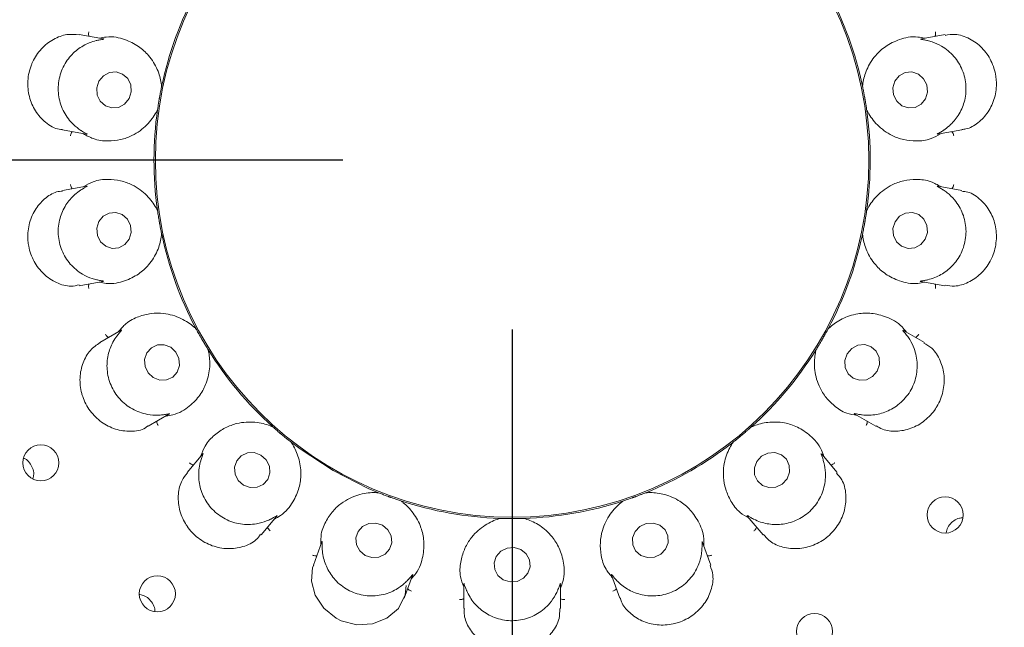
# Model space of a CAD drawing. Units: millimetres. Extents: x 5 to 415, y 5 to 292.
# Drawn here: x 63 to 69, y 128 to 131 of the extents above; entities that cross this region are included whole.
import ezdxf

# ---------------------------------------------------------------- set-up
doc = ezdxf.new("R2010")
doc.units = ezdxf.units.MM
doc.layers.add('BEMAßUNG', color=96, linetype='Continuous')
doc.styles.add('SLDTEXTSTYLE0', font='TXT', dxfattribs={"width": 0.75})
doc.dimstyles.new('SLDDIMSTYLE0', dxfattribs={"dimtxt": 3.704167, "dimasz": 3.302, "dimexe": 0, "dimexo": 0.0625, "dimgap": 0.926042, "dimtad": 1, "dimlfac": 14, "dimrnd": 1e-09, "dimzin": 12, "dimdsep": 46, "dimtxsty": 'SLDTEXTSTYLE0', "dimsah": 1, "dimcen": 0.09, "dimadec": 0, "dimazin": 3, "dimtfac": 1, "dimtmove": 0, "dimatfit": 0, "dimfxl": 0, "dimfrac": 2, "dimtolj": 1, "dimtzin": 12, "dimarcsym": 0})
doc.dimstyles.new('SLDDIMSTYLE1', dxfattribs={"dimtxt": 3.704167, "dimasz": 3.302, "dimexe": 0, "dimexo": 0.0625, "dimgap": 0.926042, "dimtad": 1, "dimlfac": 14, "dimrnd": 1e-09, "dimzin": 12, "dimdsep": 46, "dimtxsty": 'SLDTEXTSTYLE0', "dimsah": 1, "dimcen": 0.09, "dimadec": 0, "dimazin": 3, "dimtfac": 1, "dimtofl": 0, "dimtmove": 0, "dimatfit": 3, "dimfxl": 0, "dimfrac": 2, "dimtolj": 1, "dimtzin": 12, "dimarcsym": 0})

# ---------------------------------------------------------------- blocks, each defined once
blk = doc.blocks.new('_D_22')
at = {"layer": 'BEMAßUNG'}
for p, q in [((52.4252, 131.4851), (52.4252, 148.0055)), ((79.9967, 131.4851), (79.9967, 148.0055)), ((52.4252, 147.0055), (79.9967, 147.0055))]:
    blk.add_line(p, q, dxfattribs=at)
for points in [[(52.4252, 147.0055), (55.7272, 146.4975), (55.7272, 147.5135)], [(79.9967, 147.0055), (76.6947, 147.5135), (76.6947, 146.4975)]]:
    blk.add_solid(points, dxfattribs=at)
at = {"layer": 'BEMAßUNG', "char_height": 3.70417, "attachment_point": 1, "style": 'SLDTEXTSTYLE0'}
for s, insert in [('%%c', (58.7872, 151.7804)), ('386', (64.3785, 151.7804))]:
    blk.add_mtext(s, dxfattribs=dict(at, insert=insert))
blk = doc.blocks.new('_D_23')
at = {"layer": 'BEMAßUNG'}
for p, q in [((65.2109, 130.4851), (29.6939, 130.4851)), ((30.6939, 130.4851), (30.6939, 103.3422)), ((40.2109, 103.3422), (29.6939, 103.3422))]:
    blk.add_line(p, q, dxfattribs=at)
for points in [[(30.6939, 130.4851), (30.1859, 127.1831), (31.2019, 127.1831)], [(30.6939, 103.3422), (31.2019, 106.6442), (30.1859, 106.6442)]]:
    blk.add_solid(points, dxfattribs=at)
at = {"layer": 'BEMAßUNG', "insert": (25.919, 113.2289), "char_height": 3.70417, "attachment_point": 1, "rotation": 90, "style": 'SLDTEXTSTYLE0'}
blk.add_mtext('380', dxfattribs=at)
blk = doc.blocks.new('_D_24')
at = {"layer": 'BEMAßUNG'}
for p, q in [((66.2109, 129.4851), (66.2109, 91.1651)), ((41.2109, 102.3422), (41.2109, 91.1651)), ((66.2109, 92.1651), (41.2109, 92.1651))]:
    blk.add_line(p, q, dxfattribs=at)
for points in [[(41.2109, 92.1651), (44.5129, 91.6571), (44.5129, 92.6731)], [(66.2109, 92.1651), (62.9089, 92.6731), (62.9089, 91.6571)]]:
    blk.add_solid(points, dxfattribs=at)
at = {"layer": 'BEMAßUNG', "insert": (49.4511, 96.94), "char_height": 3.70417, "attachment_point": 1, "style": 'SLDTEXTSTYLE0'}
blk.add_mtext('350', dxfattribs=at)
blk = doc.blocks.new('_D_28')
at = {"layer": 'BEMAßUNG'}
for p, q in [((66.2109, 129.4851), (66.2109, 91.1651)), ((109.0681, 129.4851), (109.0681, 91.1651)), ((109.0681, 92.1651), (66.2109, 92.1651))]:
    blk.add_line(p, q, dxfattribs=at)
for points in [[(66.2109, 92.1651), (69.5129, 91.6571), (69.5129, 92.6731)], [(109.0681, 92.1651), (105.7661, 92.6731), (105.7661, 91.6571)]]:
    blk.add_solid(points, dxfattribs=at)
at = {"layer": 'BEMAßUNG', "insert": (82.8343, 96.94), "char_height": 3.70417, "attachment_point": 1, "style": 'SLDTEXTSTYLE0'}
blk.add_mtext('600', dxfattribs=at)

msp = doc.modelspace()

# ---------------------------------------------------------------- linework, layer by layer
at = {"color": 7, "linetype": 'Continuous', "lineweight": 15}
for p, q in [((63.79582, 131.20106), (63.65343, 131.22617)), ((68.76886, 131.22624), (68.62915, 131.2016)), ((64.14031, 130.92125), (64.14038, 130.92158)), ((64.14124, 130.93011), (64.14038, 130.92158)), ((68.2815, 130.92158), (68.28064, 130.93011)), ((68.2815, 130.92158), (68.28157, 130.92125)), ((64.11596, 130.78309), (64.11385, 130.77478)), ((64.11596, 130.78309), (64.116, 130.78343)), ((68.30587, 130.78343), (68.30592, 130.78309)), ((68.30802, 130.77478), (68.30592, 130.78309)), ((63.55399, 130.66346), (63.69342, 130.63887)), ((68.72533, 130.63832), (68.86791, 130.66346)), ((63.69655, 130.33185), (63.55392, 130.3067)), ((68.8681, 130.30668), (68.72847, 130.3313)), ((64.11385, 130.1954), (64.11596, 130.18708)), ((64.116, 130.18675), (64.11596, 130.18708)), ((68.30592, 130.18708), (68.30587, 130.18675)), ((68.30592, 130.18708), (68.30802, 130.1954)), ((64.14038, 130.04859), (64.14031, 130.04892)), ((64.14038, 130.04859), (64.14124, 130.04006)), ((68.28064, 130.04006), (68.2815, 130.04859)), ((68.28157, 130.04892), (68.2815, 130.04859)), ((63.65298, 129.74393), (63.79273, 129.76857)), ((68.62606, 129.76911), (68.76867, 129.74397)), ((63.90058, 129.48111), (63.77542, 129.40885)), ((64.3394, 129.49562), (64.34422, 129.48853)), ((64.34438, 129.48823), (64.34422, 129.48853)), ((68.07766, 129.48853), (68.0775, 129.48823)), ((68.07766, 129.48853), (68.08248, 129.49562)), ((68.64684, 129.40863), (68.52437, 129.47934)), ((64.41454, 129.36674), (64.41436, 129.36703)), ((64.41454, 129.36674), (64.41827, 129.35902)), ((68.00361, 129.35902), (68.00734, 129.36674)), ((68.00752, 129.36703), (68.00734, 129.36674)), ((64.06091, 128.91385), (64.18365, 128.98472)), ((68.23535, 128.98638), (68.361, 128.91383)), ((64.79069, 128.91519), (64.79764, 128.91017)), ((64.79789, 128.90995), (64.79764, 128.91017)), ((67.62424, 128.91017), (67.62398, 128.90995)), ((67.62424, 128.91017), (67.63119, 128.91519)), ((64.90537, 128.81978), (64.9051, 128.81999)), ((64.90537, 128.81978), (64.91152, 128.8138)), ((67.51036, 128.8138), (67.51651, 128.81978)), ((67.51678, 128.81999), (67.51651, 128.81978)), ((64.38336, 128.75155), (64.29024, 128.64057)), ((68.13178, 128.64041), (68.04058, 128.7491)), ((65.41328, 128.52411), (65.42153, 128.52178)), ((65.42184, 128.52165), (65.42153, 128.52178)), ((67.00035, 128.52178), (67.00004, 128.52165)), ((67.00035, 128.52178), (67.00861, 128.52411)), ((65.55367, 128.47368), (65.55335, 128.47378)), ((65.55367, 128.47368), (65.56149, 128.47016)), ((66.86039, 128.47016), (66.86821, 128.47368)), ((66.86853, 128.47378), (66.86821, 128.47368)), ((64.72785, 128.27311), (64.81894, 128.38167)), ((66.13208, 128.36956), (66.14063, 128.37018)), ((66.14097, 128.37017), (66.14063, 128.37018)), ((66.28125, 128.37018), (66.28091, 128.37017)), ((66.28125, 128.37018), (66.28981, 128.36956)), ((67.60084, 128.38418), (67.69393, 128.27323)), ((65.08647, 128.23101), (65.03696, 128.09498)), ((67.385, 128.09474), (67.33648, 128.22806)), ((65.57387, 127.89939), (65.62231, 128.03246)), ((66.79847, 128.03549), (66.84797, 127.89947)), ((65.92523, 127.9823), (65.92523, 127.83745)), ((66.49665, 127.83733), (66.49665, 127.97915))]:
    msp.add_line(p, q, dxfattribs=at)
at = {"color": 7, "linetype": 'Continuous', "lineweight": 15, "flags": 128}
for points in [[(63.94791, 130.84836), (63.96054, 130.88817), (63.95767, 130.92976), (63.93974, 130.9668), (63.90947, 130.99365), (63.87148, 131.00621), (63.83155, 131.00258), (63.79575, 130.98331), (63.76955, 130.95133), (63.75692, 130.91152), (63.75979, 130.86992), (63.77772, 130.83289), (63.80799, 130.80604), (63.84598, 130.79348), (63.88591, 130.79711), (63.9217, 130.81638), (63.94791, 130.84836)], [(68.6535, 130.84768), (68.66523, 130.88741), (68.66143, 130.92903), (68.64266, 130.9662), (68.61179, 130.99328), (68.57352, 131.00612), (68.53366, 131.00279), (68.4983, 130.98379), (68.47281, 130.952), (68.46107, 130.91228), (68.46487, 130.87066), (68.48364, 130.83349), (68.51451, 130.80641), (68.55279, 130.79356), (68.59264, 130.7969), (68.628, 130.8159), (68.6535, 130.84768)], [(63.94907, 130.01817), (63.96081, 130.05789), (63.957, 130.09951), (63.93824, 130.13669), (63.90737, 130.16376), (63.86909, 130.17661), (63.82924, 130.17328), (63.79388, 130.15427), (63.76839, 130.12249), (63.75665, 130.08276), (63.76045, 130.04114), (63.77922, 130.00397), (63.81009, 129.9769), (63.84836, 129.96405), (63.88822, 129.96738), (63.92358, 129.98638), (63.94907, 130.01817)], [(68.65233, 130.01884), (68.66496, 130.05865), (68.66209, 130.10025), (68.64416, 130.13729), (68.61389, 130.16413), (68.5759, 130.17669), (68.53597, 130.17306), (68.50018, 130.15379), (68.47397, 130.12182), (68.46134, 130.082), (68.46421, 130.04041), (68.48215, 130.00337), (68.51241, 129.97653), (68.5504, 129.96396), (68.59033, 129.96759), (68.62613, 129.98686), (68.65233, 130.01884)], [(64.19423, 129.38053), (64.15592, 129.39532), (64.11557, 129.39419), (64.0793, 129.37733), (64.05265, 129.3473), (64.03967, 129.30868), (64.04233, 129.26734), (64.06024, 129.22958), (64.09065, 129.20114), (64.12896, 129.18636), (64.16931, 129.18748), (64.20557, 129.20434), (64.23222, 129.23437), (64.24521, 129.27299), (64.24255, 129.31433), (64.22464, 129.3521), (64.19423, 129.38053)], [(68.36817, 129.23961), (68.38192, 129.27901), (68.38007, 129.32022), (68.36289, 129.35696), (68.33301, 129.38363), (68.29498, 129.39617), (68.25458, 129.39267), (68.21796, 129.37368), (68.19071, 129.34207), (68.17696, 129.30266), (68.17881, 129.26145), (68.19599, 129.22472), (68.22587, 129.19805), (68.2639, 129.18551), (68.3043, 129.189), (68.34092, 129.208), (68.36817, 129.23961)], [(64.90528, 128.81985), (64.95773, 128.78003), (65.1529, 128.65251)], [(64.72694, 128.74424), (64.68787, 128.75847), (64.64694, 128.75701), (64.61038, 128.74008), (64.58376, 128.71025), (64.57112, 128.67207), (64.5744, 128.63136), (64.59309, 128.5943), (64.62435, 128.56654), (64.66341, 128.55231), (64.70434, 128.55377), (64.7409, 128.5707), (64.76753, 128.60053), (64.78016, 128.63871), (64.77689, 128.67942), (64.7582, 128.71648), (64.72694, 128.74424)], [(67.83542, 128.6039), (67.85001, 128.64259), (67.8488, 128.68322), (67.83198, 128.71962), (67.8021, 128.74623), (67.76372, 128.75902), (67.72268, 128.75603), (67.68522, 128.73772), (67.65706, 128.70688), (67.64247, 128.66819), (67.64368, 128.62756), (67.6605, 128.59116), (67.69037, 128.56455), (67.72875, 128.55176), (67.76979, 128.55475), (67.80725, 128.57306), (67.83542, 128.6039)], [(65.1529, 128.65251), (65.36092, 128.54724), (65.41692, 128.52363)], [(65.44532, 128.32948), (65.40565, 128.34267), (65.36422, 128.34033), (65.32732, 128.32281), (65.30057, 128.29278), (65.28806, 128.25481), (65.29167, 128.21468), (65.31087, 128.1785), (65.34273, 128.15178), (65.38239, 128.13859), (65.42383, 128.14093), (65.46073, 128.15846), (65.48748, 128.18849), (65.49999, 128.22646), (65.49638, 128.26659), (65.47718, 128.30276), (65.44532, 128.32948)], [(67.1182, 128.18847), (67.13298, 128.22644), (67.13176, 128.26657), (67.11471, 128.30275), (67.08445, 128.32947), (67.04557, 128.34267), (67.00399, 128.34033), (66.96604, 128.32282), (66.93751, 128.29279), (66.92273, 128.25482), (66.92395, 128.2147), (66.941, 128.17852), (66.97126, 128.15179), (67.01014, 128.13859), (67.05172, 128.14093), (67.08966, 128.15844), (67.1182, 128.18847)], [(66.26273, 128.18629), (66.22289, 128.19841), (66.18123, 128.19503), (66.1441, 128.17667), (66.11715, 128.14611), (66.10447, 128.10802), (66.108, 128.06818), (66.1272, 128.03267), (66.15915, 128.00689), (66.19899, 127.99477), (66.24065, 127.99814), (66.27778, 128.01651), (66.30474, 128.04706), (66.31741, 128.08516), (66.31388, 128.12499), (66.29468, 128.16051), (66.26273, 128.18629)], [(65.0392, 128.09394), (65.03203, 128.07947), (65.02525, 128.00003), (65.04729, 127.91661), (65.09765, 127.84005), (65.17135, 127.78109), (65.20147, 127.766), (65.29359, 127.74207), (65.38677, 127.74733), (65.47132, 127.78027), (65.53937, 127.83875), (65.58008, 127.91958), (65.58566, 127.97426), (65.58566, 127.97426)]]:
    msp.add_lwpolyline(points, dxfattribs=at)
at = {"color": 7, "linetype": 'Continuous', "lineweight": 15}
for centre, radius in [((66.21094, 130.48509), 13.78571), ((66.21094, 130.48509), 6.75), ((66.21094, 130.48509), 6.53571), ((66.21094, 130.48509), 2.10775), ((63.42605, 128.69853), 0.10671), ((68.76998, 128.39051), 0.10674), ((64.11477, 127.92514), 0.10674), ((67.99783, 127.7025), 0.10671)]:
    msp.add_circle(centre, radius, dxfattribs=at)
for radius, start, end in [(6.46429, 149.558618, 138.904118), (2.11607, 151.897266, 168.102375), (2.11607, 11.898581, 27.97014), (2.11607, 171.900502, 187.962822), (2.11607, 351.899119, 7.967144), (2.11607, 191.900242, 207.965417), (2.11607, 332.038898, 347.961723), (2.11607, 211.898063, 227.97368), (2.11607, 311.89724, 327.976202), (2.11607, 291.901858, 307.961955), (2.11607, 251.898627, 267.968081), (2.11607, 271.898866, 287.96861)]:
    msp.add_arc((66.21094, 130.48509), radius, start, end, dxfattribs=at)
for points, knots in [([(63.65339, 131.22525), (63.62938, 131.22745), (63.57996, 131.23197), (63.49916, 131.20251), (63.42666, 131.14629), (63.38762, 131.08792), (63.36039, 131.02415), (63.34497, 130.95468), (63.35408, 130.85902), (63.39169, 130.77143), (63.45448, 130.70375), (63.51423, 130.66751), (63.54785, 130.66676), (63.55426, 130.66661)], [0, 0, 0, 0, 0.09882387, 0.20346752, 0.30823006, 0.41284765, 0.43309774, 0.53803286, 0.64241697, 0.74669515, 0.85431271, 0.97225213, 1, 1, 1, 1]), ([(63.71114, 131.21599), (63.71052, 131.21789), (63.70873, 131.22335), (63.70854, 131.23253), (63.70934, 131.23938), (63.70982, 131.24204), (63.70984, 131.24218)], [0, 0, 0, 0, 0.2434642, 0.7013487, 0.9848153, 1, 1, 1, 1]), ([(63.79579, 131.20089), (63.79772, 131.20055), (63.80102, 131.19998), (63.79626, 131.19853), (63.78198, 131.19668), (63.76493, 131.19317), (63.75684, 131.1915)], [0, 0, 0, 0, 0.3863714, 0.6613941, 0.8393413, 1, 1, 1, 1]), ([(64.14031, 130.92125), (64.13959, 130.92734), (64.13623, 130.95603), (64.11903, 131.0207), (64.07299, 131.09764), (64.00659, 131.1596), (63.92453, 131.20001), (63.84241, 131.21957), (63.78646, 131.20794), (63.77283, 131.20511)], [0, 0, 0, 0, 0.0573942, 0.2702377, 0.4828831, 0.6379452, 0.7926143, 0.9494868, 1, 1, 1, 1]), ([(68.64905, 131.20511), (68.63542, 131.20794), (68.57947, 131.21957), (68.49735, 131.20001), (68.41529, 131.1596), (68.34889, 131.09764), (68.30285, 131.0207), (68.28565, 130.95603), (68.28229, 130.92734), (68.28157, 130.92125)], [0, 0, 0, 0, 0.0505132, 0.2073857, 0.3620548, 0.5171169, 0.7297623, 0.9426058, 1, 1, 1, 1]), ([(68.66504, 131.1915), (68.66368, 131.19182), (68.6525, 131.19438), (68.6341, 131.19738), (68.61792, 131.19985), (68.62445, 131.20039), (68.62926, 131.20079)], [0, 0, 0, 0, 0.0243646, 0.1998396, 0.4118347, 1, 1, 1, 1]), ([(68.71073, 131.21599), (68.71136, 131.21789), (68.71315, 131.22335), (68.71334, 131.23253), (68.71254, 131.23938), (68.71206, 131.24204), (68.71204, 131.24218)], [0, 0, 0, 0, 0.2434642, 0.7013487, 0.9848153, 1, 1, 1, 1]), ([(68.86751, 130.66667), (68.87581, 130.66721), (68.90851, 130.66934), (68.96575, 130.70313), (69.02676, 130.7665), (69.06608, 130.85227), (69.07479, 130.92747), (69.06768, 131.00185), (69.04492, 131.07424), (68.98954, 131.15224), (68.91406, 131.20721), (68.83429, 131.23397), (68.78865, 131.22534), (68.7694, 131.2217)], [0, 0, 0, 0, 0.0357127, 0.1406992, 0.2453162, 0.3501408, 0.4548733, 0.4916438, 0.5962312, 0.700294, 0.8056584, 0.9180642, 1, 1, 1, 1]), ([(63.75684, 131.1915), (63.75579, 131.19125), (63.74245, 131.18808), (63.70257, 131.17581), (63.63954, 131.14041), (63.57738, 131.0761), (63.53586, 130.99108), (63.52385, 130.89425), (63.54391, 130.79895), (63.58748, 130.72538), (63.63324, 130.68127), (63.65562, 130.66587), (63.66323, 130.66062)], [0, 0, 0, 0, 0.0059182, 0.0748592, 0.1933992, 0.3172014, 0.4531086, 0.5890097, 0.7246448, 0.8607073, 0.9525944, 1, 1, 1, 1]), ([(68.75865, 130.66062), (68.7595, 130.66118), (68.77084, 130.66866), (68.80395, 130.69364), (68.85105, 130.74823), (68.88761, 130.82971), (68.8978, 130.92372), (68.87623, 131.01888), (68.82501, 131.10172), (68.75893, 131.15623), (68.7006, 131.18227), (68.67407, 131.18916), (68.66504, 131.1915)], [0, 0, 0, 0, 0.0055444, 0.0742425, 0.1924852, 0.3160737, 0.4519668, 0.5878723, 0.7235048, 0.8595655, 0.9521676, 1, 1, 1, 1]), ([(64.116, 130.78343), (64.11709, 130.79088), (64.11874, 130.80219), (64.12188, 130.82252), (64.12449, 130.83783), (64.12585, 130.84593), (64.12635, 130.84875), (64.12668, 130.85062), (64.12701, 130.85253), (64.12734, 130.85437), (64.12775, 130.85668), (64.12855, 130.86112), (64.1305, 130.87196), (64.13433, 130.89197), (64.13737, 130.90719), (64.13951, 130.91742), (64.14031, 130.92125)], [0, 0, 0, 0, 0.2953816, 0.4482808, 0.4866058, 0.4936386, 0.4960037, 0.4983895, 0.5000008, 0.501615, 0.5037864, 0.507756, 0.5213696, 0.5865345, 0.8454504, 1, 1, 1, 1]), ([(68.28157, 130.92125), (68.28311, 130.91388), (68.28544, 130.90269), (68.28939, 130.88249), (68.29223, 130.86723), (68.29369, 130.85914), (68.29419, 130.85633), (68.29452, 130.85445), (68.29486, 130.85254), (68.29518, 130.8507), (68.29559, 130.8484), (68.29636, 130.84395), (68.29821, 130.83309), (68.30151, 130.81299), (68.30382, 130.79764), (68.30532, 130.78729), (68.30587, 130.78343)], [0, 0, 0, 0, 0.2953815, 0.4482808, 0.4866055, 0.4936385, 0.4960033, 0.4983896, 0.5000006, 0.5016142, 0.5037864, 0.507756, 0.5213696, 0.5865346, 0.8454504, 1, 1, 1, 1]), ([(63.67677, 130.64181), (63.69654, 130.63076), (63.74663, 130.60278), (63.82301, 130.59624), (63.90032, 130.6043), (63.98231, 130.63448), (64.05737, 130.6912), (64.09937, 130.75034), (64.11324, 130.77792), (64.116, 130.78343)], [0, 0, 0, 0, 0.0840565, 0.2128596, 0.3420734, 0.4785315, 0.7101706, 0.9421432, 1, 1, 1, 1]), ([(68.30587, 130.78343), (68.30864, 130.77792), (68.32252, 130.75034), (68.36451, 130.69119), (68.43957, 130.63451), (68.52156, 130.60424), (68.59886, 130.59645), (68.67418, 130.60201), (68.72307, 130.63039), (68.7417, 130.6412)], [0, 0, 0, 0, 0.05813599, 0.29122478, 0.52397934, 0.66109458, 0.79093064, 0.92035399, 1, 1, 1, 1]), ([(63.61192, 130.65324), (63.61068, 130.65167), (63.60713, 130.64715), (63.60383, 130.63858), (63.6022, 130.63189), (63.60176, 130.62921), (63.60174, 130.62908)], [0, 0, 0, 0, 0.2434634, 0.70133, 0.9847988, 1, 1, 1, 1]), ([(63.66323, 130.66062), (63.66446, 130.65983), (63.67413, 130.65357), (63.69039, 130.64446), (63.70465, 130.63666), (63.69828, 130.63841), (63.69359, 130.63969)], [0, 0, 0, 0, 0.02548466, 0.20052863, 0.41295022, 1, 1, 1, 1]), ([(68.7253, 130.6385), (68.72337, 130.63815), (68.72004, 130.63754), (68.72391, 130.64049), (68.73662, 130.64706), (68.75154, 130.65625), (68.75865, 130.66062)], [0, 0, 0, 0, 0.3827195, 0.6591059, 0.8375772, 1, 1, 1, 1]), ([(68.80996, 130.65324), (68.8112, 130.65167), (68.81475, 130.64715), (68.81805, 130.63858), (68.81968, 130.63189), (68.82012, 130.62921), (68.82014, 130.62908)], [0, 0, 0, 0, 0.2434634, 0.70133, 0.9847988, 1, 1, 1, 1]), ([(63.61192, 130.31693), (63.61068, 130.3185), (63.60713, 130.32303), (63.60383, 130.33159), (63.6022, 130.33828), (63.60176, 130.34096), (63.60174, 130.3411)], [0, 0, 0, 0, 0.2434647, 0.7013305, 0.9847988, 1, 1, 1, 1]), ([(63.69658, 130.33167), (63.69851, 130.33202), (63.70183, 130.33263), (63.69797, 130.32969), (63.68526, 130.32311), (63.67034, 130.31393), (63.66323, 130.30955)], [0, 0, 0, 0, 0.3827195, 0.6591059, 0.8375772, 1, 1, 1, 1]), ([(64.116, 130.18675), (64.11324, 130.19225), (64.09937, 130.21983), (64.05737, 130.27898), (63.98231, 130.33566), (63.90032, 130.36593), (63.82302, 130.37372), (63.7477, 130.36816), (63.69881, 130.33978), (63.68018, 130.32897)], [0, 0, 0, 0, 0.05813541, 0.29122498, 0.52397945, 0.66109467, 0.79093068, 0.92035398, 1, 1, 1, 1]), ([(68.74511, 130.32836), (68.72533, 130.33941), (68.67524, 130.36739), (68.59887, 130.37394), (68.52156, 130.36587), (68.43957, 130.33569), (68.36451, 130.27897), (68.32252, 130.21983), (68.30864, 130.19225), (68.30587, 130.18675)], [0, 0, 0, 0, 0.08405655, 0.21285967, 0.34207352, 0.4785317, 0.71017085, 0.94214263, 1, 1, 1, 1]), ([(68.75865, 130.30955), (68.75742, 130.31035), (68.74775, 130.3166), (68.73149, 130.32571), (68.71722, 130.33351), (68.72361, 130.33176), (68.72829, 130.33048)], [0, 0, 0, 0, 0.0254845, 0.2005284, 0.4129499, 1, 1, 1, 1]), ([(68.80996, 130.31693), (68.8112, 130.3185), (68.81475, 130.32303), (68.81805, 130.33159), (68.81968, 130.33828), (68.82012, 130.34096), (68.82014, 130.3411)], [0, 0, 0, 0, 0.2434647, 0.7013305, 0.9847988, 1, 1, 1, 1]), ([(63.55451, 130.30312), (63.54273, 130.30186), (63.50644, 130.29796), (63.44677, 130.25987), (63.38821, 130.19284), (63.35248, 130.10504), (63.34706, 130.0297), (63.35719, 129.95604), (63.38264, 129.88508), (63.44097, 129.80943), (63.51853, 129.75797), (63.59531, 129.73533), (63.6368, 129.74527), (63.65214, 129.74895)], [0, 0, 0, 0, 0.05039884, 0.15519868, 0.25984976, 0.36470007, 0.46947743, 0.50501032, 0.60950953, 0.71355589, 0.81939861, 0.93323425, 1, 1, 1, 1]), ([(63.66323, 130.30955), (63.66238, 130.30899), (63.65104, 130.30151), (63.61792, 130.27653), (63.57083, 130.22194), (63.53427, 130.14047), (63.52408, 130.04645), (63.54565, 129.95129), (63.59687, 129.86846), (63.66295, 129.81394), (63.72128, 129.7879), (63.7478, 129.78102), (63.75684, 129.77867)], [0, 0, 0, 0, 0.0055444, 0.0742425, 0.1924856, 0.3160742, 0.4519675, 0.5878731, 0.7235089, 0.8595653, 0.9521675, 1, 1, 1, 1]), ([(68.66504, 129.77867), (68.66609, 129.77892), (68.67943, 129.78209), (68.71931, 129.79437), (68.78234, 129.82976), (68.8445, 129.89407), (68.88602, 129.97909), (68.89803, 130.07592), (68.87797, 130.17122), (68.8344, 130.24479), (68.78864, 130.2889), (68.76627, 130.30431), (68.75865, 130.30955)], [0, 0, 0, 0, 0.0059182, 0.0748592, 0.1933992, 0.3172014, 0.4531087, 0.5890097, 0.7246447, 0.8607072, 0.9525902, 1, 1, 1, 1]), ([(68.76895, 129.74677), (68.78763, 129.74383), (68.83113, 129.73701), (68.90727, 129.76003), (68.98229, 129.8108), (69.02463, 129.86642), (69.05558, 129.92826), (69.07519, 129.99669), (69.07187, 130.09301), (69.03958, 130.18287), (68.98134, 130.25507), (68.91854, 130.29821), (68.87952, 130.30092), (68.8674, 130.30177)], [0, 0, 0, 0, 0.0787717, 0.1833993, 0.2880388, 0.3925026, 0.4127987, 0.5177332, 0.6221755, 0.7262674, 0.832699, 0.9480352, 1, 1, 1, 1]), ([(64.14031, 130.04892), (64.13877, 130.0563), (64.13644, 130.06748), (64.1325, 130.08768), (64.12965, 130.10295), (64.12819, 130.11103), (64.12769, 130.11384), (64.12736, 130.11572), (64.12702, 130.11763), (64.12669, 130.11947), (64.12629, 130.12178), (64.12552, 130.12622), (64.12365, 130.13708), (64.12042, 130.15719), (64.11805, 130.17253), (64.11656, 130.18288), (64.116, 130.18675)], [0, 0, 0, 0, 0.2953815, 0.4482808, 0.4866057, 0.4936387, 0.4960035, 0.4983897, 0.5000008, 0.5016144, 0.5037866, 0.5077557, 0.5213696, 0.5865345, 0.8454504, 1, 1, 1, 1]), ([(68.30587, 130.18675), (68.30479, 130.17929), (68.30315, 130.16798), (68.29997, 130.14765), (68.29741, 130.13234), (68.29602, 130.12424), (68.29552, 130.12143), (68.2952, 130.11955), (68.29486, 130.11764), (68.29454, 130.1158), (68.29413, 130.11349), (68.29333, 130.10905), (68.29137, 130.09822), (68.28757, 130.0782), (68.28451, 130.06298), (68.28237, 130.05275), (68.28157, 130.04892)], [0, 0, 0, 0, 0.2953815, 0.4482808, 0.4866056, 0.4936387, 0.4960038, 0.4983896, 0.5000009, 0.5016143, 0.5037865, 0.507756, 0.5213696, 0.5865345, 0.8454504, 1, 1, 1, 1]), ([(63.77283, 129.76506), (63.78646, 129.76223), (63.84241, 129.7506), (63.92453, 129.77016), (64.00659, 129.81058), (64.07299, 129.87254), (64.11903, 129.94947), (64.13623, 130.01414), (64.13959, 130.04283), (64.14031, 130.04892)], [0, 0, 0, 0, 0.0505132, 0.2073857, 0.3620548, 0.5171169, 0.7297623, 0.9426057, 1, 1, 1, 1]), ([(68.28157, 130.04892), (68.28229, 130.04283), (68.28565, 130.01414), (68.30285, 129.94947), (68.34889, 129.87254), (68.41529, 129.81058), (68.49735, 129.77016), (68.57947, 129.7506), (68.63542, 129.76223), (68.64905, 129.76506)], [0, 0, 0, 0, 0.0573943, 0.2702377, 0.4828831, 0.6379452, 0.7926143, 0.9494868, 1, 1, 1, 1]), ([(63.71114, 129.75418), (63.71052, 129.75228), (63.70873, 129.74682), (63.70854, 129.73764), (63.70934, 129.7308), (63.70982, 129.72813), (63.70984, 129.72799)], [0, 0, 0, 0, 0.2434629, 0.7013477, 0.9848188, 1, 1, 1, 1]), ([(63.75684, 129.77867), (63.7582, 129.77836), (63.76937, 129.77579), (63.78778, 129.77279), (63.80397, 129.77033), (63.79743, 129.76978), (63.79262, 129.76938)], [0, 0, 0, 0, 0.0243645, 0.1998385, 0.4118373, 1, 1, 1, 1]), ([(68.62609, 129.76928), (68.62416, 129.76962), (68.62086, 129.77019), (68.62562, 129.77164), (68.6399, 129.77349), (68.65695, 129.777), (68.66504, 129.77867)], [0, 0, 0, 0, 0.3863714, 0.6613941, 0.8393413, 1, 1, 1, 1]), ([(68.71073, 129.75418), (68.71136, 129.75228), (68.71315, 129.74682), (68.71334, 129.73764), (68.71254, 129.7308), (68.71206, 129.72813), (68.71204, 129.72799)], [0, 0, 0, 0, 0.2434629, 0.7013477, 0.9848188, 1, 1, 1, 1]), ([(64.34438, 129.48823), (64.3399, 129.49246), (64.31744, 129.51363), (64.25773, 129.55485), (64.16782, 129.58243), (64.08042, 129.58284), (64.00512, 129.56372), (63.93624, 129.53273), (63.90001, 129.48934), (63.8862, 129.47281)], [0, 0, 0, 0, 0.0581354, 0.2912253, 0.5239788, 0.6610935, 0.7909299, 0.9203536, 1, 1, 1, 1]), ([(68.54146, 129.46947), (68.53284, 129.4804), (68.49745, 129.52528), (68.42198, 129.56307), (68.33313, 129.58486), (68.24245, 129.58008), (68.15772, 129.55074), (68.10298, 129.51225), (68.08196, 129.49244), (68.0775, 129.48823)], [0, 0, 0, 0, 0.05051346, 0.20738451, 0.3620546, 0.51711597, 0.72976161, 0.94260566, 1, 1, 1, 1]), ([(63.82617, 129.43815), (63.82447, 129.43921), (63.81959, 129.44225), (63.81355, 129.44916), (63.80974, 129.4549), (63.80841, 129.45726), (63.80834, 129.45738)], [0, 0, 0, 0, 0.2434234, 0.7013404, 0.9847858, 1, 1, 1, 1]), ([(63.87691, 129.44877), (63.87632, 129.44797), (63.86823, 129.43709), (63.8457, 129.40235), (63.82009, 129.335), (63.81354, 129.24599), (63.83605, 129.15415), (63.8888, 129.07207), (63.96522, 129.01169), (64.04599, 128.98298), (64.10978, 128.97843), (64.13713, 128.98103), (64.14645, 128.98192)], [0, 0, 0, 0, 0.00544606, 0.0740719, 0.19223088, 0.31575963, 0.45165009, 0.5875582, 0.72319239, 0.85924644, 0.95204906, 1, 1, 1, 1]), ([(63.90067, 129.48096), (63.90237, 129.48195), (63.90529, 129.48366), (63.90269, 129.4796), (63.89301, 129.46909), (63.88211, 129.45533), (63.87691, 129.44877)], [0, 0, 0, 0, 0.3816828, 0.6584726, 0.8370722, 1, 1, 1, 1]), ([(64.41436, 129.36703), (64.4104, 129.37343), (64.40438, 129.38315), (64.39375, 129.40078), (64.38587, 129.41415), (64.38173, 129.42124), (64.3803, 129.42372), (64.37934, 129.42537), (64.37837, 129.42705), (64.37744, 129.42867), (64.37627, 129.43069), (64.37402, 129.43461), (64.36857, 129.44417), (64.35861, 129.46195), (64.35117, 129.47557), (64.34623, 129.48479), (64.34438, 129.48823)], [0, 0, 0, 0, 0.2953814, 0.4482809, 0.4866052, 0.4936385, 0.4960034, 0.4983895, 0.5000008, 0.5016143, 0.5037873, 0.5077564, 0.5213697, 0.5865348, 0.8454505, 1, 1, 1, 1]), ([(68.0775, 129.48823), (68.07394, 129.48159), (68.06854, 129.47152), (68.05855, 129.45352), (68.05095, 129.43999), (68.04685, 129.43287), (68.04543, 129.43039), (68.04448, 129.42873), (68.04351, 129.42705), (68.04258, 129.42544), (68.04141, 129.42341), (68.03914, 129.41951), (68.03358, 129.41), (68.02317, 129.39249), (68.01509, 129.37923), (68.00958, 129.37035), (68.00752, 129.36703)], [0, 0, 0, 0, 0.2953816, 0.4482808, 0.4866056, 0.4936396, 0.4960038, 0.4983901, 0.500002, 0.5016149, 0.5037861, 0.5077557, 0.5213694, 0.5865345, 0.8454503, 1, 1, 1, 1]), ([(68.27543, 128.98192), (68.27679, 128.98176), (68.29094, 128.98013), (68.33364, 128.97817), (68.40567, 128.99055), (68.48618, 129.03081), (68.55367, 129.09746), (68.59706, 129.18486), (68.60969, 129.2814), (68.59306, 129.36453), (68.56532, 129.42024), (68.55012, 129.44154), (68.54497, 129.44877)], [0, 0, 0, 0, 0.0074829, 0.0774918, 0.1972634, 0.3219491, 0.4579046, 0.5937862, 0.7294245, 0.8655054, 0.9543876, 1, 1, 1, 1]), ([(68.54497, 129.44877), (68.54392, 129.45015), (68.53685, 129.4595), (68.52465, 129.47359), (68.51428, 129.48543), (68.51983, 129.48146), (68.52389, 129.47855)], [0, 0, 0, 0, 0.0301616, 0.2033588, 0.4177301, 1, 1, 1, 1]), ([(68.59571, 129.43815), (68.59741, 129.43921), (68.60229, 129.44225), (68.60833, 129.44916), (68.61214, 129.4549), (68.61347, 129.45726), (68.61354, 129.45738)], [0, 0, 0, 0, 0.2434234, 0.7013404, 0.9847858, 1, 1, 1, 1]), ([(63.77596, 129.40815), (63.7561, 129.39434), (63.71529, 129.36595), (63.67235, 129.29134), (63.65303, 129.20163), (63.6607, 129.13182), (63.68089, 129.06549), (63.71379, 129.0024), (63.78229, 128.93504), (63.8675, 128.89214), (63.95886, 128.88097), (64.02858, 128.89097), (64.05394, 128.91271), (64.05872, 128.91681)], [0, 0, 0, 0, 0.09911423, 0.20376111, 0.30852897, 0.41315067, 0.4333814, 0.53831895, 0.64270484, 0.7469866, 0.85462479, 0.97260287, 1, 1, 1, 1]), ([(68.36276, 128.91698), (68.37456, 128.90949), (68.40729, 128.88873), (68.48029, 128.88081), (68.56839, 128.89712), (68.65123, 128.94367), (68.69874, 128.99527), (68.73545, 129.05353), (68.76146, 129.11848), (68.768, 129.21386), (68.74432, 129.3041), (68.70027, 129.37427), (68.66045, 129.39582), (68.64427, 129.40458)], [0, 0, 0, 0, 0.0590965, 0.1638217, 0.2685037, 0.3733808, 0.47819, 0.4958161, 0.6003717, 0.7044194, 0.8099168, 0.9227484, 1, 1, 1, 1]), ([(64.16613, 128.9746), (64.17991, 128.9766), (64.23646, 128.98481), (64.30693, 129.03128), (64.37023, 129.09732), (64.41143, 129.17826), (64.42837, 129.2663), (64.42242, 129.33294), (64.41577, 129.36106), (64.41436, 129.36703)], [0, 0, 0, 0, 0.0505128, 0.2073837, 0.3620547, 0.517117, 0.7297622, 0.9426056, 1, 1, 1, 1]), ([(68.00752, 129.36703), (68.00611, 129.36103), (67.999, 129.33099), (67.99315, 129.25868), (68.01422, 129.16702), (68.05757, 129.09113), (68.11178, 129.03547), (68.17305, 128.99132), (68.22874, 128.98163), (68.24996, 128.97794)], [0, 0, 0, 0, 0.0581358, 0.2912253, 0.5239798, 0.6610954, 0.7909319, 0.9203548, 1, 1, 1, 1]), ([(64.14645, 128.98192), (64.14782, 128.98209), (64.15918, 128.98349), (64.17751, 128.98697), (64.19358, 128.9902), (64.18764, 128.98745), (64.18327, 128.98543)], [0, 0, 0, 0, 0.0240552, 0.1996673, 0.411536, 1, 1, 1, 1]), ([(68.23541, 128.98649), (68.23375, 128.98748), (68.23097, 128.98912), (68.23644, 128.98871), (68.25085, 128.9855), (68.26762, 128.98306), (68.27543, 128.98192)], [0, 0, 0, 0, 0.4011419, 0.6707127, 0.8466656, 1, 1, 1, 1]), ([(64.11188, 128.94328), (64.11195, 128.94129), (64.11214, 128.93554), (64.11511, 128.92685), (64.11818, 128.92068), (64.11955, 128.91834), (64.11962, 128.91823)], [0, 0, 0, 0, 0.2434546, 0.7013517, 0.9848284, 1, 1, 1, 1]), ([(64.79789, 128.90995), (64.79223, 128.91238), (64.76388, 128.9246), (64.69369, 128.94291), (64.59976, 128.93808), (64.5175, 128.90857), (64.45327, 128.86485), (64.39915, 128.81217), (64.37994, 128.75901), (64.37262, 128.73875)], [0, 0, 0, 0, 0.0581359, 0.2912247, 0.5239793, 0.661094, 0.7909305, 0.9203536, 1, 1, 1, 1]), ([(68.05356, 128.73364), (68.04919, 128.74685), (68.03129, 128.80113), (67.97329, 128.86245), (67.89726, 128.91332), (67.8104, 128.93984), (67.72075, 128.94125), (67.65615, 128.9238), (67.62962, 128.91237), (67.62398, 128.90995)], [0, 0, 0, 0, 0.0505139, 0.207385, 0.362055, 0.5171172, 0.7297622, 0.9426063, 1, 1, 1, 1]), ([(68.31, 128.94328), (68.30993, 128.94128), (68.30974, 128.93554), (68.30676, 128.92686), (68.30372, 128.92067), (68.30233, 128.91834), (68.30226, 128.91823)], [0, 0, 0, 0, 0.2434463, 0.7012829, 0.9847499, 1, 1, 1, 1]), ([(64.9051, 128.81999), (64.89919, 128.82465), (64.89021, 128.83172), (64.8742, 128.84466), (64.86221, 128.85452), (64.8559, 128.85978), (64.85371, 128.86161), (64.85224, 128.86283), (64.85076, 128.86408), (64.84933, 128.86528), (64.84754, 128.86679), (64.84409, 128.8697), (64.83569, 128.87682), (64.82026, 128.89011), (64.8086, 128.90038), (64.80081, 128.90734), (64.79789, 128.90995)], [0, 0, 0, 0, 0.2953818, 0.4482812, 0.4866058, 0.4936391, 0.4960042, 0.4983911, 0.5000008, 0.5016147, 0.5037855, 0.507755, 0.5213692, 0.5865339, 0.8454503, 1, 1, 1, 1]), ([(67.62398, 128.90995), (67.61837, 128.90493), (67.60985, 128.89731), (67.59432, 128.8838), (67.58253, 128.8737), (67.57626, 128.8684), (67.57407, 128.86656), (67.57261, 128.86533), (67.57113, 128.86408), (67.5697, 128.86288), (67.5679, 128.86138), (67.56444, 128.85849), (67.55597, 128.85146), (67.54018, 128.83856), (67.52807, 128.82887), (67.51985, 128.82241), (67.51678, 128.81999)], [0, 0, 0, 0, 0.2953816, 0.4482812, 0.4866055, 0.4936391, 0.4960045, 0.4983909, 0.5000013, 0.5016146, 0.5037861, 0.5077556, 0.521369, 0.5865346, 0.8454503, 1, 1, 1, 1]), ([(64.80606, 128.36633), (64.81833, 128.37292), (64.86866, 128.39998), (64.91899, 128.46774), (64.95588, 128.55145), (64.96691, 128.6416), (64.95273, 128.73013), (64.92434, 128.79072), (64.90847, 128.81486), (64.9051, 128.81999)], [0, 0, 0, 0, 0.05051398, 0.20738606, 0.36205495, 0.51711712, 0.72976237, 0.9426053, 1, 1, 1, 1]), ([(67.51678, 128.81999), (67.51339, 128.81484), (67.49644, 128.78904), (67.46622, 128.72309), (67.45466, 128.62975), (67.46944, 128.54361), (67.50134, 128.47277), (67.54382, 128.41032), (67.59284, 128.38217), (67.61152, 128.37145)], [0, 0, 0, 0, 0.0581359, 0.2912252, 0.5239796, 0.6610948, 0.7909306, 0.9203556, 1, 1, 1, 1]), ([(64.38348, 128.75145), (64.38474, 128.75295), (64.38688, 128.75549), (64.3857, 128.75053), (64.38013, 128.73716), (64.37469, 128.72074), (64.37212, 128.71298)], [0, 0, 0, 0, 0.3899011, 0.6636057, 0.8410674, 1, 1, 1, 1]), ([(68.04977, 128.71298), (68.04935, 128.71433), (68.04598, 128.7253), (68.03939, 128.74274), (68.03342, 128.75796), (68.03717, 128.75256), (68.03993, 128.74859)], [0, 0, 0, 0, 0.0246311, 0.2000029, 0.4120885, 1, 1, 1, 1]), ([(63.37935, 128.60358), (63.38123, 128.6099), (63.3865, 128.62766), (63.3821, 128.65912), (63.36703, 128.6919), (63.34701, 128.71515), (63.33124, 128.7225), (63.32629, 128.72481)], [0, 0, 0, 0, 0.1381674, 0.3881238, 0.6375703, 0.8860905, 1, 1, 1, 1]), ([(64.32806, 128.68565), (64.32611, 128.68606), (64.32048, 128.68724), (64.31244, 128.69168), (64.30689, 128.69577), (64.30483, 128.69753), (64.30473, 128.69762)], [0, 0, 0, 0, 0.2435085, 0.70134854, 0.98478691, 1, 1, 1, 1]), ([(64.37212, 128.71298), (64.37179, 128.71188), (64.36782, 128.69863), (64.35852, 128.65771), (64.35777, 128.58524), (64.38264, 128.49918), (64.43575, 128.42081), (64.51377, 128.36221), (64.6064, 128.33218), (64.69172, 128.33336), (64.75248, 128.35095), (64.7768, 128.36254), (64.78507, 128.36647)], [0, 0, 0, 0, 0.0062805, 0.0754666, 0.1942978, 0.318312, 0.4542307, 0.5901231, 0.7257609, 0.8618236, 0.9530113, 1, 1, 1, 1]), ([(67.63681, 128.36647), (67.63773, 128.36601), (67.64991, 128.35991), (67.68816, 128.34372), (67.75903, 128.33025), (67.8479, 128.33938), (67.9344, 128.37762), (68.00598, 128.44392), (68.05205, 128.52973), (68.06617, 128.61419), (68.05953, 128.67764), (68.05225, 128.704), (68.04977, 128.71298)], [0, 0, 0, 0, 0.0056331, 0.0743832, 0.1926965, 0.3163342, 0.4522318, 0.5881364, 0.7237683, 0.8598268, 0.9522636, 1, 1, 1, 1]), ([(68.09382, 128.68565), (68.09577, 128.68606), (68.1014, 128.68724), (68.10944, 128.69168), (68.11498, 128.69577), (68.11704, 128.69753), (68.11715, 128.69762)], [0, 0, 0, 0, 0.2435085, 0.70134854, 0.98478691, 1, 1, 1, 1]), ([(64.29266, 128.63879), (64.28116, 128.62483), (64.25371, 128.59153), (64.23513, 128.51523), (64.24063, 128.42502), (64.26698, 128.3604), (64.3044, 128.30237), (64.35328, 128.25073), (64.43793, 128.20454), (64.53174, 128.18661), (64.62364, 128.19988), (64.69364, 128.23251), (64.71643, 128.26547), (64.7239, 128.27628)], [0, 0, 0, 0, 0.0755461, 0.1801814, 0.2848068, 0.3892484, 0.4093277, 0.5142666, 0.6187225, 0.7227959, 0.8290569, 0.9439761, 1, 1, 1, 1]), ([(67.69653, 128.27556), (67.70611, 128.26354), (67.7312, 128.23209), (67.79912, 128.1999), (67.8881, 128.18665), (67.98174, 128.20366), (68.04376, 128.23708), (68.09761, 128.28038), (68.14339, 128.33356), (68.18047, 128.42161), (68.1871, 128.51452), (68.16872, 128.59329), (68.13914, 128.62512), (68.12787, 128.63725)], [0, 0, 0, 0, 0.0646972, 0.1693822, 0.2740812, 0.3789705, 0.4837992, 0.5022316, 0.606747, 0.7107948, 0.81653, 0.9300612, 1, 1, 1, 1]), ([(65.42184, 128.52165), (65.41569, 128.522), (65.38487, 128.52378), (65.31264, 128.51699), (65.22603, 128.48032), (65.15883, 128.42445), (65.11342, 128.3614), (65.08058, 128.29339), (65.08071, 128.23686), (65.08077, 128.21533)], [0, 0, 0, 0, 0.0581353, 0.2912248, 0.5239793, 0.6610932, 0.7909302, 0.9203541, 1, 1, 1, 1]), ([(65.55335, 128.47378), (65.5462, 128.47614), (65.53534, 128.47971), (65.51588, 128.4864), (65.50124, 128.49157), (65.49351, 128.49434), (65.49082, 128.49532), (65.48903, 128.49596), (65.4872, 128.49663), (65.48545, 128.49727), (65.48325, 128.49807), (65.47902, 128.49963), (65.46868, 128.50345), (65.44965, 128.51066), (65.43517, 128.51632), (65.42547, 128.5202), (65.42184, 128.52165)], [0, 0, 0, 0, 0.2953819, 0.4482811, 0.486606, 0.4936392, 0.4960043, 0.4983908, 0.5000005, 0.5016141, 0.5037867, 0.5077546, 0.5213695, 0.5865344, 0.8454503, 1, 1, 1, 1]), ([(67.00004, 128.52165), (66.99305, 128.51886), (66.98244, 128.51462), (66.96321, 128.50722), (66.94869, 128.50177), (66.94098, 128.49893), (66.9383, 128.49795), (66.93651, 128.49729), (66.93468, 128.49663), (66.93293, 128.49599), (66.93073, 128.49519), (66.92648, 128.49366), (66.91611, 128.48995), (66.89689, 128.48323), (66.88217, 128.47827), (66.87224, 128.475), (66.86853, 128.47378)], [0, 0, 0, 0, 0.2953814, 0.4482809, 0.4866054, 0.493639, 0.4960031, 0.4983878, 0.5000017, 0.5016148, 0.5037861, 0.5077565, 0.5213704, 0.5865346, 0.8454507, 1, 1, 1, 1]), ([(67.3434, 128.20905), (67.34382, 128.22296), (67.34556, 128.28009), (67.31203, 128.35755), (67.25799, 128.43136), (67.18543, 128.48598), (67.10168, 128.51797), (67.03501, 128.52367), (67.00616, 128.522), (67.00004, 128.52165)], [0, 0, 0, 0, 0.0505136, 0.2073857, 0.3620548, 0.5171177, 0.7297623, 0.9426056, 1, 1, 1, 1]), ([(65.61545, 128.01361), (65.62472, 128.024), (65.66276, 128.06664), (65.68687, 128.14753), (65.69291, 128.23881), (65.67245, 128.32729), (65.62884, 128.40563), (65.58143, 128.45286), (65.55827, 128.47012), (65.55335, 128.47378)], [0, 0, 0, 0, 0.0505128, 0.2073844, 0.3620543, 0.5171167, 0.7297629, 0.9426059, 1, 1, 1, 1]), ([(66.86853, 128.47378), (66.86359, 128.4701), (66.83884, 128.45165), (66.78788, 128.40002), (66.74509, 128.31626), (66.72952, 128.23026), (66.73527, 128.15278), (66.75383, 128.07957), (66.79027, 128.03635), (66.80415, 128.01989)], [0, 0, 0, 0, 0.05813558, 0.29122452, 0.52397898, 0.66109376, 0.79092976, 0.92035347, 1, 1, 1, 1]), ([(64.78507, 128.36647), (64.78643, 128.36717), (64.79672, 128.37243), (64.81274, 128.38198), (64.82652, 128.39036), (64.82178, 128.38568), (64.8183, 128.38224)], [0, 0, 0, 0, 0.02658199, 0.20117659, 0.41405346, 1, 1, 1, 1]), ([(66.14097, 128.37017), (66.13506, 128.3684), (66.10549, 128.35953), (66.03995, 128.32844), (65.9711, 128.26437), (65.92705, 128.18888), (65.90596, 128.1141), (65.89835, 128.03896), (65.91781, 127.98589), (65.92523, 127.96567)], [0, 0, 0, 0, 0.0581364, 0.2912245, 0.5239793, 0.6610938, 0.79093, 0.9203537, 1, 1, 1, 1]), ([(66.28091, 128.37017), (66.27338, 128.36994), (66.26196, 128.36958), (66.2414, 128.36921), (66.22586, 128.36906), (66.21765, 128.36902), (66.21479, 128.36902), (66.21288, 128.36902), (66.21094, 128.36901), (66.20908, 128.36902), (66.20674, 128.36902), (66.20222, 128.36903), (66.19122, 128.36909), (66.17083, 128.36935), (66.15532, 128.36972), (66.14487, 128.37005), (66.14097, 128.37017)], [0, 0, 0, 0, 0.2953813, 0.4482802, 0.4866054, 0.4936382, 0.496005, 0.4983912, 0.5, 0.5016162, 0.503785, 0.507757, 0.52137, 0.5865346, 0.8454505, 1, 1, 1, 1]), ([(66.49665, 127.95899), (66.50181, 127.97192), (66.52298, 128.025), (66.51797, 128.10926), (66.49242, 128.1971), (66.44293, 128.27325), (66.37516, 128.33195), (66.31446, 128.36011), (66.28679, 128.36841), (66.28091, 128.37017)], [0, 0, 0, 0, 0.0505143, 0.2073858, 0.3620554, 0.5171169, 0.7297619, 0.9426057, 1, 1, 1, 1]), ([(67.60097, 128.3843), (67.5997, 128.3858), (67.59753, 128.38837), (67.60202, 128.38648), (67.61409, 128.37875), (67.62949, 128.37043), (67.63681, 128.36647)], [0, 0, 0, 0, 0.3835663, 0.6596349, 0.8379866, 1, 1, 1, 1]), ([(68.87486, 128.37349), (68.86795, 128.37323), (68.8491, 128.37251), (68.8204, 128.35812), (68.79426, 128.33326), (68.77879, 128.30715), (68.77692, 128.29019), (68.77636, 128.28508)], [0, 0, 0, 0, 0.1449206, 0.3950206, 0.6444363, 0.8929287, 1, 1, 1, 1]), ([(64.7658, 128.31834), (64.76655, 128.31649), (64.76869, 128.31115), (64.77445, 128.30401), (64.77944, 128.29925), (64.78153, 128.29753), (64.78164, 128.29745)], [0, 0, 0, 0, 0.2434623, 0.7012664, 0.9848036, 1, 1, 1, 1]), ([(67.65608, 128.31834), (67.65533, 128.31649), (67.65319, 128.31115), (67.64743, 128.30401), (67.64244, 128.29925), (67.64035, 128.29753), (67.64024, 128.29745)], [0, 0, 0, 0, 0.2433961, 0.7012767, 0.9848041, 1, 1, 1, 1]), ([(65.08663, 128.23096), (65.0873, 128.2328), (65.08844, 128.23593), (65.08903, 128.23091), (65.08837, 128.21647), (65.08887, 128.19914), (65.08911, 128.19094)], [0, 0, 0, 0, 0.3885996, 0.6628034, 0.840444, 1, 1, 1, 1]), ([(67.33277, 128.19094), (67.33284, 128.19232), (67.33344, 128.20375), (67.33319, 128.2224), (67.33281, 128.2388), (67.33448, 128.23247), (67.33571, 128.22781)], [0, 0, 0, 0, 0.0240599, 0.19966244, 0.41153523, 1, 1, 1, 1]), ([(65.08911, 128.19094), (65.08917, 128.18981), (65.08997, 128.17605), (65.09521, 128.1345), (65.11922, 128.0662), (65.17192, 127.99383), (65.24857, 127.93828), (65.34189, 127.9098), (65.43922, 127.91318), (65.51908, 127.94341), (65.57027, 127.98075), (65.58922, 128.00001), (65.59566, 128.00657)], [0, 0, 0, 0, 0.0061481, 0.0752446, 0.1939683, 0.3179072, 0.453818, 0.5897193, 0.7253538, 0.8614184, 0.9528569, 1, 1, 1, 1]), ([(66.82621, 128.00657), (66.8269, 128.00584), (66.8362, 127.99598), (66.86651, 127.96776), (66.92838, 127.93085), (67.01491, 127.90895), (67.10926, 127.91516), (67.19925, 127.95285), (67.27198, 128.01763), (67.31429, 128.09218), (67.32985, 128.15422), (67.33203, 128.18161), (67.33277, 128.19094)], [0, 0, 0, 0, 0.00544547, 0.07407162, 0.19223357, 0.31575981, 0.45165017, 0.58755911, 0.72319014, 0.85924591, 0.95204663, 1, 1, 1, 1]), ([(65.05706, 128.15019), (65.05508, 128.1499), (65.04938, 128.14909), (65.04032, 128.15051), (65.0337, 128.15245), (65.03117, 128.15341), (65.03104, 128.15345)], [0, 0, 0, 0, 0.2433752, 0.7013854, 0.9848088, 1, 1, 1, 1]), ([(67.36482, 128.15019), (67.3668, 128.1499), (67.3725, 128.14909), (67.38156, 128.15051), (67.38817, 128.15245), (67.39071, 128.15341), (67.39084, 128.15345)], [0, 0, 0, 0, 0.2435189, 0.7013822, 0.9848086, 1, 1, 1, 1]), ([(66.85097, 127.90036), (66.85277, 127.89279), (66.86021, 127.86146), (66.90276, 127.81124), (66.97525, 127.76171), (67.06632, 127.73729), (67.14192, 127.74127), (67.21408, 127.76072), (67.28168, 127.79531), (67.34933, 127.86298), (67.39096, 127.94662), (67.40406, 128.0304), (67.38775, 128.07455), (67.38076, 128.09349)], [0, 0, 0, 0, 0.0334569, 0.1384787, 0.2430937, 0.347914, 0.4526397, 0.4895164, 0.5941214, 0.6981899, 0.8034905, 0.9156804, 1, 1, 1, 1]), ([(65.59566, 128.00657), (65.59669, 128.00767), (65.60455, 128.01612), (65.61634, 128.03056), (65.62644, 128.04319), (65.6236, 128.03718), (65.62152, 128.03278)], [0, 0, 0, 0, 0.0261767, 0.2009447, 0.4136515, 1, 1, 1, 1]), ([(66.79864, 128.03555), (66.79796, 128.03739), (66.79678, 128.04057), (66.80033, 128.0373), (66.809, 128.02595), (66.82065, 128.01282), (66.82621, 128.00657)], [0, 0, 0, 0, 0.3816828, 0.6584729, 0.8370724, 1, 1, 1, 1]), ([(65.59402, 127.95475), (65.59535, 127.95326), (65.59919, 127.94898), (65.60705, 127.94424), (65.61336, 127.94147), (65.61592, 127.94057), (65.61605, 127.94053)], [0, 0, 0, 0, 0.24343916, 0.70131041, 0.98474983, 1, 1, 1, 1]), ([(65.9254, 127.98231), (65.9254, 127.98427), (65.92539, 127.98763), (65.92762, 127.98326), (65.93191, 127.96957), (65.93834, 127.95333), (65.94141, 127.9456)], [0, 0, 0, 0, 0.3843543, 0.6601241, 0.8383671, 1, 1, 1, 1]), ([(65.94141, 127.9456), (65.94182, 127.94464), (65.94723, 127.93212), (65.96616, 127.89509), (66.01184, 127.83919), (66.08583, 127.78909), (66.17671, 127.76283), (66.27416, 127.76767), (66.36458, 127.80384), (66.42962, 127.85948), (66.46527, 127.91231), (66.47661, 127.93715), (66.48047, 127.9456)], [0, 0, 0, 0, 0.0057132, 0.0745169, 0.1928903, 0.316575, 0.4524788, 0.5883838, 0.7240161, 0.8600731, 0.9523558, 1, 1, 1, 1]), ([(66.48047, 127.9456), (66.48103, 127.94692), (66.48551, 127.95749), (66.49165, 127.9751), (66.49687, 127.99056), (66.49627, 127.984), (66.49583, 127.97918)], [0, 0, 0, 0, 0.024874, 0.2001514, 0.4123231, 1, 1, 1, 1]), ([(66.82786, 127.95475), (66.82653, 127.95326), (66.82269, 127.94898), (66.81483, 127.94424), (66.80851, 127.94147), (66.80596, 127.94057), (66.80583, 127.94053)], [0, 0, 0, 0, 0.24343916, 0.70131041, 0.98474983, 1, 1, 1, 1]), ([(64.10004, 127.82191), (64.10016, 127.82357), (64.10111, 127.83707), (64.09132, 127.86217), (64.07092, 127.89178), (64.04266, 127.91295), (64.02117, 127.91797), (64.01137, 127.92026)], [0, 0, 0, 0, 0.0353629, 0.2873752, 0.5390277, 0.7897597, 1, 1, 1, 1]), ([(65.92523, 127.89635), (65.92347, 127.89541), (65.91839, 127.89269), (65.90939, 127.89093), (65.90251, 127.89049), (65.8998, 127.89052), (65.89966, 127.89052)], [0, 0, 0, 0, 0.24346767, 0.70140148, 0.98483398, 1, 1, 1, 1]), ([(66.49665, 127.89635), (66.49841, 127.89541), (66.50349, 127.89269), (66.51249, 127.89093), (66.51937, 127.89049), (66.52208, 127.89052), (66.52222, 127.89052)], [0, 0, 0, 0, 0.24346767, 0.70140148, 0.98483398, 1, 1, 1, 1]), ([(65.92887, 127.83747), (65.92818, 127.82435), (65.92621, 127.78655), (65.95484, 127.72008), (66.0121, 127.65146), (66.09325, 127.60221), (66.16133, 127.58621), (66.22992, 127.5828), (66.29915, 127.59189), (66.38555, 127.63291), (66.45277, 127.69772), (66.49293, 127.77162), (66.49234, 127.81803), (66.49208, 127.83758)], [0, 0, 0, 0, 0.0556441, 0.1604024, 0.2650725, 0.3699459, 0.4747478, 0.4918022, 0.5963812, 0.700436, 0.8058002, 0.9182127, 1, 1, 1, 1])]:
    msp.add_open_spline(points, degree=3, knots=knots, dxfattribs=at)

# ---------------------------------------------------------------- dimensions: what is measured, and where the dimension line sits
at = {"layer": 'BEMAßUNG'}
dim = msp.add_linear_dim(base=(79.99665, 147.00551), p1=(52.42523, 130.48509), p2=(79.99665, 130.48509), text='%%c<>', dimstyle='SLDDIMSTYLE0', dxfattribs=at)
dim.commit()
dim.dimension.update_dxf_attribs({"geometry": '_D_22', "text_midpoint": (65.68831, 147.00551), "dimtype": 160})
for base, angle, picture, middle in [((30.69389, 103.34223), 90, '_D_23', (30.69389, 117.33439)), ((41.21094, 92.1651), 0, '_D_24', (53.55656, 92.1651))]:
    dim = msp.add_linear_dim(base=base, p1=(66.21094, 130.48509), p2=(41.21094, 103.34223), angle=angle, dimstyle='SLDDIMSTYLE1', dxfattribs=at)
    dim.commit()
    dim.dimension.update_dxf_attribs({"geometry": picture, "text_midpoint": middle, "dimtype": 160})
dim = msp.add_linear_dim(base=(66.21094, 92.1651), p1=(109.06808, 130.48509), p2=(66.21094, 130.48509), dimstyle='SLDDIMSTYLE1', dxfattribs=at)
dim.commit()
dim.dimension.update_dxf_attribs({"geometry": '_D_28', "text_midpoint": (86.93975, 92.1651), "dimtype": 160})

doc.saveas('drawing.dxf')
